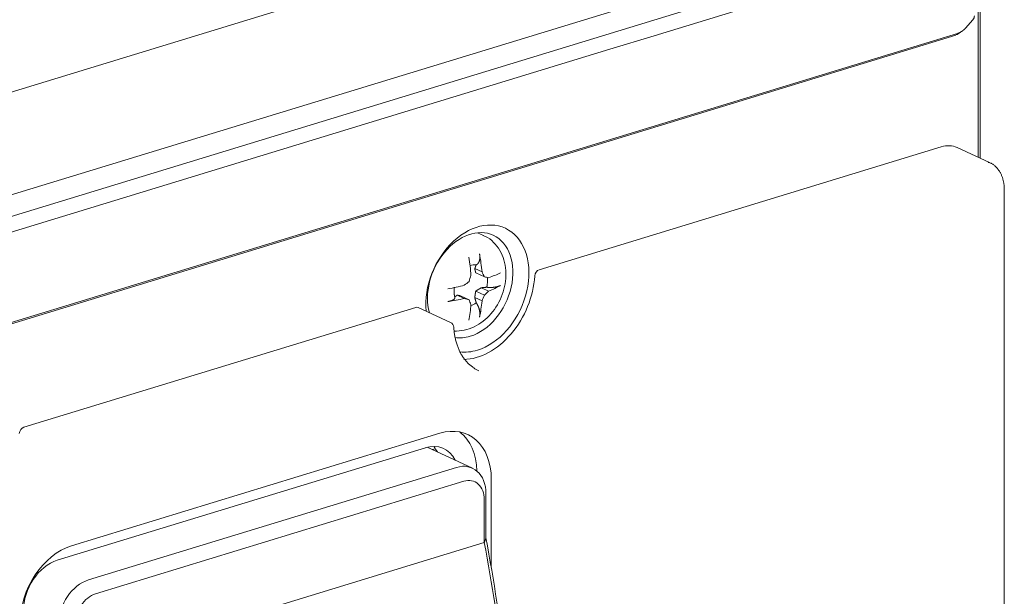
# Model space of a CAD drawing. Units: millimetres. Extents: x 4797 to 6116, y -2415 to -514.
# Drawn here: x 5677 to 5729, y -1337 to -1307 of the extents above; entities that cross this region are included whole.
import ezdxf

# ---------------------------------------------------------------- set-up
doc = ezdxf.new("R2010")
doc.units = ezdxf.units.MM
doc.layers.add('1', color=1, linetype='Continuous')

msp = doc.modelspace()

# ---------------------------------------------------------------- linework, layer by layer
at = {"layer": '1', "color": 0, "linetype": 'Continuous', "lineweight": 18}
for p, q in [((5718.646, -1297.829), (5642.171, -1321.194)), ((5649.241, -1324.456), (5725.715, -1301.09)), ((5726.22, -1302.065), (5649.746, -1325.43)), ((5725.988, -1302.971), (5710.863, -1307.592)), ((5728.042, -1303.16), (5728.042, -1314.043)), ((5727.927, -1313.99), (5727.927, -1303.582)), ((5727.259, -1307.201), (5727.659, -1306.747)), ((5674.094, -1323.588), (5726.851, -1307.469)), ((5672.684, -1324.076), (5726.763, -1307.553)), ((5710.863, -1307.591), (5708.536, -1308.302)), ((5710.863, -1307.592), (5710.863, -1307.591)), ((5708.536, -1308.303), (5672.083, -1319.44)), ((5708.536, -1308.302), (5708.536, -1308.303)), ((5725.988, -1313.443), (5704.805, -1319.915)), ((5728.53, -1314.267), (5726.825, -1313.481)), ((5729.31, -1387.048), (5729.31, -1315.68)), ((5701.882, -1318.112), (5701.567, -1317.967)), ((5701.799, -1320.032), (5701.419, -1319.856)), ((5701.471, -1320.078), (5701.922, -1320.286)), ((5702.145, -1321.04), (5701.764, -1320.864)), ((5700.867, -1321.43), (5700.486, -1321.255)), ((5700.665, -1321.288), (5701.116, -1321.496)), ((5701.799, -1321.559), (5701.419, -1321.383)), ((5701.471, -1321.041), (5701.922, -1321.249)), ((5698.307, -1321.901), (5677.659, -1328.209)), ((5700.137, -1322.693), (5698.432, -1321.906)), ((5699.572, -1328.527), (5680.181, -1334.452)), ((5698.814, -1329.29), (5679.424, -1335.215)), ((5701.293, -1330.363), (5698.91, -1329.264)), ((5699.344, -1329.338), (5699.181, -1329.388)), ((5681.065, -1336.25), (5700.455, -1330.325)), ((5700.834, -1331.056), (5681.444, -1336.981)), ((5702.286, -1335.601), (5702.286, -1330.942)), ((5702.007, -1331.705), (5702.007, -1334.042)), ((5701.92, -1334.277), (5701.92, -1332.022)), ((5680.358, -1340.865), (5701.92, -1334.277))]:
    msp.add_line(p, q, dxfattribs=at)
for points in [[(5726.851, -1307.469), (5726.86, -1307.466), (5726.87, -1307.462), (5726.879, -1307.459), (5726.889, -1307.456), (5726.898, -1307.452), (5726.907, -1307.448), (5726.917, -1307.444), (5726.926, -1307.44), (5726.936, -1307.436), (5726.945, -1307.432), (5726.954, -1307.428), (5726.964, -1307.423), (5726.973, -1307.418), (5726.982, -1307.413), (5726.992, -1307.408), (5727.001, -1307.403), (5727.01, -1307.398), (5727.019, -1307.393), (5727.028, -1307.388), (5727.037, -1307.382), (5727.046, -1307.377), (5727.055, -1307.371), (5727.064, -1307.366), (5727.072, -1307.36), (5727.081, -1307.354), (5727.089, -1307.349), (5727.098, -1307.343), (5727.106, -1307.337), (5727.114, -1307.331), (5727.122, -1307.325), (5727.13, -1307.319), (5727.138, -1307.313), (5727.145, -1307.307), (5727.153, -1307.301), (5727.16, -1307.295), (5727.168, -1307.289), (5727.175, -1307.283), (5727.182, -1307.277), (5727.189, -1307.271), (5727.196, -1307.264), (5727.203, -1307.258), (5727.21, -1307.252), (5727.216, -1307.246), (5727.223, -1307.239), (5727.229, -1307.233), (5727.235, -1307.227), (5727.242, -1307.22), (5727.248, -1307.214), (5727.254, -1307.207), (5727.259, -1307.201)], [(5726.851, -1307.469), (5726.86, -1307.466), (5726.87, -1307.462), (5726.879, -1307.459), (5726.889, -1307.456), (5726.898, -1307.452), (5726.907, -1307.448), (5726.917, -1307.444), (5726.926, -1307.44), (5726.936, -1307.436), (5726.945, -1307.432), (5726.954, -1307.428), (5726.964, -1307.423), (5726.973, -1307.418), (5726.982, -1307.413), (5726.992, -1307.408), (5727.001, -1307.403), (5727.01, -1307.398), (5727.019, -1307.393), (5727.028, -1307.388), (5727.037, -1307.382), (5727.046, -1307.377), (5727.055, -1307.371), (5727.064, -1307.366), (5727.072, -1307.36), (5727.081, -1307.354), (5727.089, -1307.349), (5727.098, -1307.343), (5727.106, -1307.337), (5727.114, -1307.331), (5727.122, -1307.325), (5727.13, -1307.319), (5727.138, -1307.313), (5727.145, -1307.307), (5727.153, -1307.301), (5727.16, -1307.295), (5727.168, -1307.289), (5727.175, -1307.283), (5727.182, -1307.277), (5727.189, -1307.271), (5727.196, -1307.264), (5727.203, -1307.258), (5727.21, -1307.252), (5727.216, -1307.246), (5727.223, -1307.239), (5727.229, -1307.233), (5727.235, -1307.227), (5727.242, -1307.22), (5727.248, -1307.214), (5727.254, -1307.207), (5727.259, -1307.201)], [(5729.31, -1315.68), (5729.31, -1315.641), (5729.309, -1315.602), (5729.307, -1315.563), (5729.305, -1315.525), (5729.302, -1315.487), (5729.298, -1315.449), (5729.293, -1315.411), (5729.288, -1315.373), (5729.282, -1315.336), (5729.275, -1315.299), (5729.268, -1315.262), (5729.259, -1315.226), (5729.251, -1315.19), (5729.241, -1315.154), (5729.231, -1315.118), (5729.22, -1315.083), (5729.208, -1315.049), (5729.196, -1315.015), (5729.182, -1314.981), (5729.168, -1314.948), (5729.154, -1314.915), (5729.139, -1314.883), (5729.123, -1314.851), (5729.106, -1314.82), (5729.089, -1314.789), (5729.071, -1314.759), (5729.052, -1314.73), (5729.033, -1314.701), (5729.013, -1314.672), (5728.992, -1314.644), (5728.971, -1314.616), (5728.949, -1314.589), (5728.927, -1314.563), (5728.904, -1314.537), (5728.88, -1314.511), (5728.856, -1314.487), (5728.831, -1314.463), (5728.806, -1314.44), (5728.78, -1314.418), (5728.753, -1314.396), (5728.726, -1314.376), (5728.698, -1314.357), (5728.669, -1314.339), (5728.64, -1314.323), (5728.61, -1314.308), (5728.58, -1314.294), (5728.549, -1314.282), (5728.517, -1314.271), (5728.485, -1314.261), (5728.452, -1314.253)], [(5700.328, -1323.142), (5700.463, -1323.144), (5700.598, -1323.137), (5700.733, -1323.122), (5700.866, -1323.099), (5700.999, -1323.066), (5701.129, -1323.026), (5701.257, -1322.977), (5701.383, -1322.921), (5701.507, -1322.858), (5701.627, -1322.787), (5701.744, -1322.709), (5701.857, -1322.625), (5701.967, -1322.535), (5702.073, -1322.439), (5702.174, -1322.337), (5702.271, -1322.23), (5702.364, -1322.118), (5702.451, -1322.002), (5702.533, -1321.881), (5702.611, -1321.756), (5702.682, -1321.628), (5702.748, -1321.496), (5702.808, -1321.362), (5702.862, -1321.225), (5702.91, -1321.086), (5702.952, -1320.946), (5702.987, -1320.804), (5703.015, -1320.661), (5703.037, -1320.518), (5703.052, -1320.375), (5703.059, -1320.232), (5703.06, -1320.089), (5703.054, -1319.948), (5703.04, -1319.808), (5703.019, -1319.67), (5702.991, -1319.534), (5702.956, -1319.4), (5702.913, -1319.269), (5702.863, -1319.141), (5702.805, -1319.018), (5702.74, -1318.899), (5702.667, -1318.785), (5702.587, -1318.676), (5702.5, -1318.573), (5702.408, -1318.474), (5702.309, -1318.381), (5702.204, -1318.295), (5702.093, -1318.22), (5701.974, -1318.159), (5701.848, -1318.113)], [(5700.328, -1323.142), (5700.463, -1323.144), (5700.598, -1323.137), (5700.733, -1323.122), (5700.866, -1323.099), (5700.999, -1323.066), (5701.129, -1323.026), (5701.257, -1322.977), (5701.383, -1322.921), (5701.507, -1322.858), (5701.627, -1322.787), (5701.744, -1322.709), (5701.857, -1322.625), (5701.967, -1322.535), (5702.073, -1322.439), (5702.174, -1322.337), (5702.271, -1322.23), (5702.364, -1322.118), (5702.451, -1322.002), (5702.533, -1321.881), (5702.611, -1321.756), (5702.682, -1321.628), (5702.748, -1321.496), (5702.808, -1321.362), (5702.862, -1321.225), (5702.91, -1321.086), (5702.952, -1320.946), (5702.987, -1320.804), (5703.015, -1320.661), (5703.037, -1320.518), (5703.052, -1320.375), (5703.059, -1320.232), (5703.06, -1320.089), (5703.054, -1319.948), (5703.04, -1319.808), (5703.019, -1319.67), (5702.991, -1319.534), (5702.956, -1319.4), (5702.913, -1319.269), (5702.863, -1319.141), (5702.805, -1319.018), (5702.74, -1318.899), (5702.667, -1318.785), (5702.587, -1318.676), (5702.5, -1318.573), (5702.408, -1318.474), (5702.309, -1318.381), (5702.204, -1318.295), (5702.093, -1318.22), (5701.974, -1318.159), (5701.848, -1318.113)], [(5701.67, -1319.084), (5701.673, -1319.1), (5701.675, -1319.116), (5701.677, -1319.132), (5701.679, -1319.148), (5701.681, -1319.164), (5701.682, -1319.179), (5701.684, -1319.195), (5701.684, -1319.21), (5701.685, -1319.225), (5701.685, -1319.241), (5701.685, -1319.256), (5701.685, -1319.271), (5701.685, -1319.286), (5701.684, -1319.3), (5701.683, -1319.315), (5701.682, -1319.329), (5701.68, -1319.344), (5701.678, -1319.357), (5701.676, -1319.371), (5701.674, -1319.385), (5701.671, -1319.398), (5701.668, -1319.411), (5701.665, -1319.424), (5701.662, -1319.437), (5701.658, -1319.449), (5701.654, -1319.461), (5701.65, -1319.473), (5701.646, -1319.485), (5701.641, -1319.496), (5701.637, -1319.507), (5701.631, -1319.518), (5701.626, -1319.528), (5701.621, -1319.538), (5701.615, -1319.548), (5701.609, -1319.557), (5701.603, -1319.566), (5701.596, -1319.575), (5701.59, -1319.583), (5701.583, -1319.591), (5701.576, -1319.599), (5701.569, -1319.607), (5701.561, -1319.613), (5701.554, -1319.62), (5701.546, -1319.626), (5701.538, -1319.632), (5701.53, -1319.637), (5701.521, -1319.642), (5701.513, -1319.647), (5701.504, -1319.651), (5701.495, -1319.655)], [(5701.67, -1319.084), (5701.673, -1319.1), (5701.675, -1319.116), (5701.677, -1319.132), (5701.679, -1319.148), (5701.681, -1319.164), (5701.682, -1319.179), (5701.684, -1319.195), (5701.684, -1319.21), (5701.685, -1319.225), (5701.685, -1319.241), (5701.685, -1319.256), (5701.685, -1319.271), (5701.685, -1319.286), (5701.684, -1319.3), (5701.683, -1319.315), (5701.682, -1319.329), (5701.68, -1319.344), (5701.678, -1319.357), (5701.676, -1319.371), (5701.674, -1319.385), (5701.671, -1319.398), (5701.668, -1319.411), (5701.665, -1319.424), (5701.662, -1319.437), (5701.658, -1319.449), (5701.654, -1319.461), (5701.65, -1319.473), (5701.646, -1319.485), (5701.641, -1319.496), (5701.637, -1319.507), (5701.631, -1319.518), (5701.626, -1319.528), (5701.621, -1319.538), (5701.615, -1319.548), (5701.609, -1319.557), (5701.603, -1319.566), (5701.596, -1319.575), (5701.59, -1319.583), (5701.583, -1319.591), (5701.576, -1319.599), (5701.569, -1319.607), (5701.561, -1319.613), (5701.554, -1319.62), (5701.546, -1319.626), (5701.538, -1319.632), (5701.53, -1319.637), (5701.521, -1319.642), (5701.513, -1319.647), (5701.504, -1319.651), (5701.495, -1319.655)], [(5701.495, -1319.655), (5701.494, -1319.659), (5701.492, -1319.663), (5701.491, -1319.667), (5701.489, -1319.671), (5701.488, -1319.675), (5701.486, -1319.679), (5701.484, -1319.683), (5701.483, -1319.687), (5701.481, -1319.691), (5701.48, -1319.695), (5701.478, -1319.699), (5701.477, -1319.703), (5701.475, -1319.707), (5701.474, -1319.711), (5701.472, -1319.715), (5701.47, -1319.719), (5701.469, -1319.723), (5701.467, -1319.727), (5701.466, -1319.731), (5701.464, -1319.735), (5701.463, -1319.739), (5701.461, -1319.743), (5701.46, -1319.747), (5701.458, -1319.751), (5701.457, -1319.755), (5701.455, -1319.759), (5701.453, -1319.763), (5701.452, -1319.767), (5701.45, -1319.771), (5701.449, -1319.775), (5701.447, -1319.779), (5701.446, -1319.783), (5701.444, -1319.787), (5701.443, -1319.791), (5701.441, -1319.795), (5701.44, -1319.799), (5701.438, -1319.804), (5701.437, -1319.808), (5701.435, -1319.812), (5701.434, -1319.816), (5701.432, -1319.82), (5701.431, -1319.824), (5701.429, -1319.828), (5701.428, -1319.832), (5701.426, -1319.836), (5701.425, -1319.84), (5701.423, -1319.844), (5701.422, -1319.848), (5701.42, -1319.852), (5701.419, -1319.856)], [(5701.495, -1319.655), (5701.494, -1319.659), (5701.492, -1319.663), (5701.491, -1319.667), (5701.489, -1319.671), (5701.488, -1319.675), (5701.486, -1319.679), (5701.484, -1319.683), (5701.483, -1319.687), (5701.481, -1319.691), (5701.48, -1319.695), (5701.478, -1319.699), (5701.477, -1319.703), (5701.475, -1319.707), (5701.474, -1319.711), (5701.472, -1319.715), (5701.47, -1319.719), (5701.469, -1319.723), (5701.467, -1319.727), (5701.466, -1319.731), (5701.464, -1319.735), (5701.463, -1319.739), (5701.461, -1319.743), (5701.46, -1319.747), (5701.458, -1319.751), (5701.457, -1319.755), (5701.455, -1319.759), (5701.453, -1319.763), (5701.452, -1319.767), (5701.45, -1319.771), (5701.449, -1319.775), (5701.447, -1319.779), (5701.446, -1319.783), (5701.444, -1319.787), (5701.443, -1319.791), (5701.441, -1319.795), (5701.44, -1319.799), (5701.438, -1319.804), (5701.437, -1319.808), (5701.435, -1319.812), (5701.434, -1319.816), (5701.432, -1319.82), (5701.431, -1319.824), (5701.429, -1319.828), (5701.428, -1319.832), (5701.426, -1319.836), (5701.425, -1319.84), (5701.423, -1319.844), (5701.422, -1319.848), (5701.42, -1319.852), (5701.419, -1319.856)], [(5701.419, -1319.856), (5701.419, -1319.86), (5701.42, -1319.865), (5701.421, -1319.869), (5701.422, -1319.873), (5701.422, -1319.877), (5701.423, -1319.882), (5701.424, -1319.886), (5701.425, -1319.89), (5701.425, -1319.894), (5701.426, -1319.899), (5701.427, -1319.903), (5701.428, -1319.907), (5701.429, -1319.912), (5701.43, -1319.916), (5701.431, -1319.92), (5701.431, -1319.925), (5701.432, -1319.929), (5701.433, -1319.933), (5701.434, -1319.938), (5701.435, -1319.942), (5701.436, -1319.946), (5701.437, -1319.951), (5701.438, -1319.955), (5701.439, -1319.96), (5701.44, -1319.964), (5701.441, -1319.968), (5701.442, -1319.973), (5701.443, -1319.977), (5701.444, -1319.982), (5701.445, -1319.986), (5701.447, -1319.991), (5701.448, -1319.995), (5701.449, -1320), (5701.45, -1320.004), (5701.451, -1320.009), (5701.452, -1320.013), (5701.454, -1320.018), (5701.455, -1320.022), (5701.456, -1320.027), (5701.457, -1320.031), (5701.459, -1320.036), (5701.46, -1320.041), (5701.461, -1320.045), (5701.462, -1320.05), (5701.464, -1320.054), (5701.465, -1320.059), (5701.467, -1320.064), (5701.468, -1320.068), (5701.469, -1320.073), (5701.471, -1320.078)], [(5701.419, -1319.856), (5701.419, -1319.86), (5701.42, -1319.865), (5701.421, -1319.869), (5701.422, -1319.873), (5701.422, -1319.877), (5701.423, -1319.882), (5701.424, -1319.886), (5701.425, -1319.89), (5701.425, -1319.894), (5701.426, -1319.899), (5701.427, -1319.903), (5701.428, -1319.907), (5701.429, -1319.912), (5701.43, -1319.916), (5701.431, -1319.92), (5701.431, -1319.925), (5701.432, -1319.929), (5701.433, -1319.933), (5701.434, -1319.938), (5701.435, -1319.942), (5701.436, -1319.946), (5701.437, -1319.951), (5701.438, -1319.955), (5701.439, -1319.96), (5701.44, -1319.964), (5701.441, -1319.968), (5701.442, -1319.973), (5701.443, -1319.977), (5701.444, -1319.982), (5701.445, -1319.986), (5701.447, -1319.991), (5701.448, -1319.995), (5701.449, -1320), (5701.45, -1320.004), (5701.451, -1320.009), (5701.452, -1320.013), (5701.454, -1320.018), (5701.455, -1320.022), (5701.456, -1320.027), (5701.457, -1320.031), (5701.459, -1320.036), (5701.46, -1320.041), (5701.461, -1320.045), (5701.462, -1320.05), (5701.464, -1320.054), (5701.465, -1320.059), (5701.467, -1320.064), (5701.468, -1320.068), (5701.469, -1320.073), (5701.471, -1320.078)], [(5700.372, -1321.364), (5700.369, -1321.356), (5700.366, -1321.348), (5700.364, -1321.34), (5700.361, -1321.331), (5700.359, -1321.323), (5700.357, -1321.314), (5700.355, -1321.305), (5700.353, -1321.297), (5700.351, -1321.288), (5700.349, -1321.279), (5700.347, -1321.269), (5700.345, -1321.26), (5700.344, -1321.251), (5700.342, -1321.241), (5700.341, -1321.232), (5700.339, -1321.222), (5700.338, -1321.212), (5700.337, -1321.202), (5700.335, -1321.192), (5700.334, -1321.182), (5700.333, -1321.172), (5700.332, -1321.162), (5700.332, -1321.151), (5700.331, -1321.141), (5700.33, -1321.13), (5700.33, -1321.119), (5700.329, -1321.108), (5700.329, -1321.098), (5700.328, -1321.087), (5700.328, -1321.076), (5700.328, -1321.065), (5700.328, -1321.054), (5700.328, -1321.042), (5700.328, -1321.031), (5700.329, -1321.02), (5700.329, -1321.008), (5700.329, -1320.997), (5700.33, -1320.986), (5700.331, -1320.974), (5700.331, -1320.963), (5700.332, -1320.951), (5700.333, -1320.939), (5700.334, -1320.928), (5700.335, -1320.916), (5700.337, -1320.904), (5700.338, -1320.893), (5700.34, -1320.881), (5700.341, -1320.869), (5700.343, -1320.857), (5700.345, -1320.846)], [(5700.372, -1321.364), (5700.369, -1321.356), (5700.366, -1321.348), (5700.364, -1321.34), (5700.361, -1321.331), (5700.359, -1321.323), (5700.357, -1321.314), (5700.355, -1321.305), (5700.353, -1321.297), (5700.351, -1321.288), (5700.349, -1321.279), (5700.347, -1321.269), (5700.345, -1321.26), (5700.344, -1321.251), (5700.342, -1321.241), (5700.341, -1321.232), (5700.339, -1321.222), (5700.338, -1321.212), (5700.337, -1321.202), (5700.335, -1321.192), (5700.334, -1321.182), (5700.333, -1321.172), (5700.332, -1321.162), (5700.332, -1321.151), (5700.331, -1321.141), (5700.33, -1321.13), (5700.33, -1321.119), (5700.329, -1321.108), (5700.329, -1321.098), (5700.328, -1321.087), (5700.328, -1321.076), (5700.328, -1321.065), (5700.328, -1321.054), (5700.328, -1321.042), (5700.328, -1321.031), (5700.329, -1321.02), (5700.329, -1321.008), (5700.329, -1320.997), (5700.33, -1320.986), (5700.331, -1320.974), (5700.331, -1320.963), (5700.332, -1320.951), (5700.333, -1320.939), (5700.334, -1320.928), (5700.335, -1320.916), (5700.337, -1320.904), (5700.338, -1320.893), (5700.34, -1320.881), (5700.341, -1320.869), (5700.343, -1320.857), (5700.345, -1320.846)], [(5701.764, -1320.864), (5701.758, -1320.868), (5701.752, -1320.871), (5701.746, -1320.874), (5701.74, -1320.878), (5701.734, -1320.881), (5701.728, -1320.885), (5701.722, -1320.888), (5701.716, -1320.891), (5701.71, -1320.895), (5701.704, -1320.898), (5701.698, -1320.901), (5701.692, -1320.905), (5701.686, -1320.908), (5701.68, -1320.912), (5701.674, -1320.915), (5701.668, -1320.919), (5701.662, -1320.922), (5701.656, -1320.926), (5701.65, -1320.929), (5701.644, -1320.932), (5701.638, -1320.936), (5701.632, -1320.939), (5701.627, -1320.943), (5701.621, -1320.946), (5701.615, -1320.95), (5701.609, -1320.953), (5701.603, -1320.957), (5701.597, -1320.961), (5701.591, -1320.964), (5701.585, -1320.968), (5701.58, -1320.971), (5701.574, -1320.975), (5701.568, -1320.978), (5701.562, -1320.982), (5701.556, -1320.986), (5701.551, -1320.989), (5701.545, -1320.993), (5701.539, -1320.997), (5701.533, -1321), (5701.528, -1321.004), (5701.522, -1321.008), (5701.516, -1321.011), (5701.51, -1321.015), (5701.505, -1321.019), (5701.499, -1321.022), (5701.493, -1321.026), (5701.488, -1321.03), (5701.482, -1321.034), (5701.476, -1321.037), (5701.471, -1321.041)], [(5701.764, -1320.864), (5701.758, -1320.868), (5701.752, -1320.871), (5701.746, -1320.874), (5701.74, -1320.878), (5701.734, -1320.881), (5701.728, -1320.885), (5701.722, -1320.888), (5701.716, -1320.891), (5701.71, -1320.895), (5701.704, -1320.898), (5701.698, -1320.901), (5701.692, -1320.905), (5701.686, -1320.908), (5701.68, -1320.912), (5701.674, -1320.915), (5701.668, -1320.919), (5701.662, -1320.922), (5701.656, -1320.926), (5701.65, -1320.929), (5701.644, -1320.932), (5701.638, -1320.936), (5701.632, -1320.939), (5701.627, -1320.943), (5701.621, -1320.946), (5701.615, -1320.95), (5701.609, -1320.953), (5701.603, -1320.957), (5701.597, -1320.961), (5701.591, -1320.964), (5701.585, -1320.968), (5701.58, -1320.971), (5701.574, -1320.975), (5701.568, -1320.978), (5701.562, -1320.982), (5701.556, -1320.986), (5701.551, -1320.989), (5701.545, -1320.993), (5701.539, -1320.997), (5701.533, -1321), (5701.528, -1321.004), (5701.522, -1321.008), (5701.516, -1321.011), (5701.51, -1321.015), (5701.505, -1321.019), (5701.499, -1321.022), (5701.493, -1321.026), (5701.488, -1321.03), (5701.482, -1321.034), (5701.476, -1321.037), (5701.471, -1321.041)], [(5702.045, -1320.836), (5702.04, -1320.837), (5702.034, -1320.837), (5702.028, -1320.838), (5702.023, -1320.838), (5702.017, -1320.839), (5702.011, -1320.839), (5702.006, -1320.84), (5702, -1320.84), (5701.995, -1320.841), (5701.989, -1320.842), (5701.983, -1320.842), (5701.978, -1320.843), (5701.972, -1320.843), (5701.966, -1320.844), (5701.961, -1320.844), (5701.955, -1320.845), (5701.95, -1320.845), (5701.944, -1320.846), (5701.938, -1320.847), (5701.933, -1320.847), (5701.927, -1320.848), (5701.921, -1320.848), (5701.916, -1320.849), (5701.91, -1320.849), (5701.905, -1320.85), (5701.899, -1320.851), (5701.893, -1320.851), (5701.888, -1320.852), (5701.882, -1320.852), (5701.876, -1320.853), (5701.871, -1320.853), (5701.865, -1320.854), (5701.86, -1320.855), (5701.854, -1320.855), (5701.848, -1320.856), (5701.843, -1320.856), (5701.837, -1320.857), (5701.832, -1320.857), (5701.826, -1320.858), (5701.82, -1320.859), (5701.815, -1320.859), (5701.809, -1320.86), (5701.804, -1320.86), (5701.798, -1320.861), (5701.792, -1320.861), (5701.787, -1320.862), (5701.781, -1320.863), (5701.775, -1320.863), (5701.77, -1320.864), (5701.764, -1320.864)], [(5702.045, -1320.836), (5702.04, -1320.837), (5702.034, -1320.837), (5702.028, -1320.838), (5702.023, -1320.838), (5702.017, -1320.839), (5702.011, -1320.839), (5702.006, -1320.84), (5702, -1320.84), (5701.995, -1320.841), (5701.989, -1320.842), (5701.983, -1320.842), (5701.978, -1320.843), (5701.972, -1320.843), (5701.966, -1320.844), (5701.961, -1320.844), (5701.955, -1320.845), (5701.95, -1320.845), (5701.944, -1320.846), (5701.938, -1320.847), (5701.933, -1320.847), (5701.927, -1320.848), (5701.921, -1320.848), (5701.916, -1320.849), (5701.91, -1320.849), (5701.905, -1320.85), (5701.899, -1320.851), (5701.893, -1320.851), (5701.888, -1320.852), (5701.882, -1320.852), (5701.876, -1320.853), (5701.871, -1320.853), (5701.865, -1320.854), (5701.86, -1320.855), (5701.854, -1320.855), (5701.848, -1320.856), (5701.843, -1320.856), (5701.837, -1320.857), (5701.832, -1320.857), (5701.826, -1320.858), (5701.82, -1320.859), (5701.815, -1320.859), (5701.809, -1320.86), (5701.804, -1320.86), (5701.798, -1320.861), (5701.792, -1320.861), (5701.787, -1320.862), (5701.781, -1320.863), (5701.775, -1320.863), (5701.77, -1320.864), (5701.764, -1320.864)], [(5702.78, -1320.741), (5702.77, -1320.746), (5702.76, -1320.752), (5702.749, -1320.757), (5702.739, -1320.762), (5702.727, -1320.766), (5702.716, -1320.771), (5702.704, -1320.776), (5702.692, -1320.78), (5702.68, -1320.784), (5702.667, -1320.788), (5702.654, -1320.793), (5702.641, -1320.797), (5702.627, -1320.8), (5702.614, -1320.804), (5702.6, -1320.808), (5702.585, -1320.811), (5702.571, -1320.814), (5702.557, -1320.818), (5702.542, -1320.821), (5702.527, -1320.823), (5702.512, -1320.826), (5702.497, -1320.829), (5702.481, -1320.831), (5702.466, -1320.833), (5702.45, -1320.836), (5702.434, -1320.837), (5702.418, -1320.839), (5702.402, -1320.841), (5702.386, -1320.842), (5702.37, -1320.844), (5702.353, -1320.845), (5702.337, -1320.846), (5702.321, -1320.847), (5702.304, -1320.848), (5702.288, -1320.848), (5702.272, -1320.848), (5702.255, -1320.849), (5702.239, -1320.849), (5702.222, -1320.848), (5702.206, -1320.848), (5702.189, -1320.848), (5702.173, -1320.847), (5702.156, -1320.846), (5702.14, -1320.845), (5702.124, -1320.844), (5702.108, -1320.843), (5702.092, -1320.841), (5702.076, -1320.84), (5702.061, -1320.838), (5702.045, -1320.836)], [(5702.78, -1320.741), (5702.77, -1320.746), (5702.76, -1320.752), (5702.749, -1320.757), (5702.739, -1320.762), (5702.727, -1320.766), (5702.716, -1320.771), (5702.704, -1320.776), (5702.692, -1320.78), (5702.68, -1320.784), (5702.667, -1320.788), (5702.654, -1320.793), (5702.641, -1320.797), (5702.627, -1320.8), (5702.614, -1320.804), (5702.6, -1320.808), (5702.585, -1320.811), (5702.571, -1320.814), (5702.557, -1320.818), (5702.542, -1320.821), (5702.527, -1320.823), (5702.512, -1320.826), (5702.497, -1320.829), (5702.481, -1320.831), (5702.466, -1320.833), (5702.45, -1320.836), (5702.434, -1320.837), (5702.418, -1320.839), (5702.402, -1320.841), (5702.386, -1320.842), (5702.37, -1320.844), (5702.353, -1320.845), (5702.337, -1320.846), (5702.321, -1320.847), (5702.304, -1320.848), (5702.288, -1320.848), (5702.272, -1320.848), (5702.255, -1320.849), (5702.239, -1320.849), (5702.222, -1320.848), (5702.206, -1320.848), (5702.189, -1320.848), (5702.173, -1320.847), (5702.156, -1320.846), (5702.14, -1320.845), (5702.124, -1320.844), (5702.108, -1320.843), (5702.092, -1320.841), (5702.076, -1320.84), (5702.061, -1320.838), (5702.045, -1320.836)], [(5700.366, -1321.349), (5700.369, -1321.355), (5700.37, -1321.361), (5700.372, -1321.367), (5700.373, -1321.373), (5700.373, -1321.379), (5700.374, -1321.385), (5700.373, -1321.391), (5700.373, -1321.397), (5700.371, -1321.403), (5700.37, -1321.409), (5700.368, -1321.415), (5700.365, -1321.421), (5700.362, -1321.427), (5700.359, -1321.433), (5700.355, -1321.438), (5700.351, -1321.444), (5700.347, -1321.45), (5700.342, -1321.456), (5700.336, -1321.461), (5700.331, -1321.467), (5700.324, -1321.472), (5700.318, -1321.478), (5700.311, -1321.483), (5700.304, -1321.488), (5700.296, -1321.494), (5700.288, -1321.499), (5700.279, -1321.504), (5700.27, -1321.509), (5700.261, -1321.514), (5700.252, -1321.519), (5700.242, -1321.523), (5700.232, -1321.528), (5700.222, -1321.532), (5700.211, -1321.537), (5700.2, -1321.541), (5700.188, -1321.545), (5700.177, -1321.549), (5700.164, -1321.553), (5700.152, -1321.557), (5700.139, -1321.561), (5700.126, -1321.564), (5700.113, -1321.568), (5700.1, -1321.571), (5700.086, -1321.574), (5700.072, -1321.577), (5700.058, -1321.58), (5700.044, -1321.583), (5700.029, -1321.586), (5700.015, -1321.588), (5700, -1321.591)], [(5700.366, -1321.349), (5700.369, -1321.355), (5700.37, -1321.361), (5700.372, -1321.367), (5700.373, -1321.373), (5700.373, -1321.379), (5700.374, -1321.385), (5700.373, -1321.391), (5700.373, -1321.397), (5700.371, -1321.403), (5700.37, -1321.409), (5700.368, -1321.415), (5700.365, -1321.421), (5700.362, -1321.427), (5700.359, -1321.433), (5700.355, -1321.438), (5700.351, -1321.444), (5700.347, -1321.45), (5700.342, -1321.456), (5700.336, -1321.461), (5700.331, -1321.467), (5700.324, -1321.472), (5700.318, -1321.478), (5700.311, -1321.483), (5700.304, -1321.488), (5700.296, -1321.494), (5700.288, -1321.499), (5700.279, -1321.504), (5700.27, -1321.509), (5700.261, -1321.514), (5700.252, -1321.519), (5700.242, -1321.523), (5700.232, -1321.528), (5700.222, -1321.532), (5700.211, -1321.537), (5700.2, -1321.541), (5700.188, -1321.545), (5700.177, -1321.549), (5700.164, -1321.553), (5700.152, -1321.557), (5700.139, -1321.561), (5700.126, -1321.564), (5700.113, -1321.568), (5700.1, -1321.571), (5700.086, -1321.574), (5700.072, -1321.577), (5700.058, -1321.58), (5700.044, -1321.583), (5700.029, -1321.586), (5700.015, -1321.588), (5700, -1321.591)], [(5700.486, -1321.255), (5700.484, -1321.257), (5700.482, -1321.259), (5700.479, -1321.26), (5700.477, -1321.262), (5700.474, -1321.264), (5700.472, -1321.266), (5700.469, -1321.268), (5700.467, -1321.27), (5700.464, -1321.272), (5700.462, -1321.274), (5700.46, -1321.275), (5700.457, -1321.277), (5700.455, -1321.279), (5700.452, -1321.281), (5700.45, -1321.283), (5700.447, -1321.285), (5700.445, -1321.287), (5700.443, -1321.289), (5700.44, -1321.291), (5700.438, -1321.292), (5700.435, -1321.294), (5700.433, -1321.296), (5700.431, -1321.298), (5700.428, -1321.3), (5700.426, -1321.302), (5700.423, -1321.304), (5700.421, -1321.306), (5700.419, -1321.307), (5700.416, -1321.309), (5700.414, -1321.311), (5700.411, -1321.313), (5700.409, -1321.315), (5700.407, -1321.317), (5700.404, -1321.319), (5700.402, -1321.321), (5700.399, -1321.323), (5700.397, -1321.324), (5700.395, -1321.326), (5700.392, -1321.328), (5700.39, -1321.33), (5700.388, -1321.332), (5700.385, -1321.334), (5700.383, -1321.336), (5700.38, -1321.338), (5700.378, -1321.34), (5700.376, -1321.341), (5700.373, -1321.343), (5700.371, -1321.345), (5700.369, -1321.347), (5700.366, -1321.349)], [(5700.486, -1321.255), (5700.484, -1321.257), (5700.482, -1321.259), (5700.479, -1321.26), (5700.477, -1321.262), (5700.474, -1321.264), (5700.472, -1321.266), (5700.469, -1321.268), (5700.467, -1321.27), (5700.464, -1321.272), (5700.462, -1321.274), (5700.46, -1321.275), (5700.457, -1321.277), (5700.455, -1321.279), (5700.452, -1321.281), (5700.45, -1321.283), (5700.447, -1321.285), (5700.445, -1321.287), (5700.443, -1321.289), (5700.44, -1321.291), (5700.438, -1321.292), (5700.435, -1321.294), (5700.433, -1321.296), (5700.431, -1321.298), (5700.428, -1321.3), (5700.426, -1321.302), (5700.423, -1321.304), (5700.421, -1321.306), (5700.419, -1321.307), (5700.416, -1321.309), (5700.414, -1321.311), (5700.411, -1321.313), (5700.409, -1321.315), (5700.407, -1321.317), (5700.404, -1321.319), (5700.402, -1321.321), (5700.399, -1321.323), (5700.397, -1321.324), (5700.395, -1321.326), (5700.392, -1321.328), (5700.39, -1321.33), (5700.388, -1321.332), (5700.385, -1321.334), (5700.383, -1321.336), (5700.38, -1321.338), (5700.378, -1321.34), (5700.376, -1321.341), (5700.373, -1321.343), (5700.371, -1321.345), (5700.369, -1321.347), (5700.366, -1321.349)], [(5700.665, -1321.288), (5700.661, -1321.287), (5700.657, -1321.286), (5700.653, -1321.285), (5700.649, -1321.284), (5700.645, -1321.283), (5700.641, -1321.283), (5700.637, -1321.282), (5700.633, -1321.281), (5700.629, -1321.28), (5700.625, -1321.28), (5700.622, -1321.279), (5700.618, -1321.278), (5700.614, -1321.277), (5700.61, -1321.277), (5700.607, -1321.276), (5700.603, -1321.275), (5700.599, -1321.274), (5700.596, -1321.274), (5700.592, -1321.273), (5700.588, -1321.272), (5700.585, -1321.272), (5700.581, -1321.271), (5700.577, -1321.27), (5700.574, -1321.27), (5700.57, -1321.269), (5700.567, -1321.268), (5700.563, -1321.268), (5700.56, -1321.267), (5700.556, -1321.267), (5700.553, -1321.266), (5700.549, -1321.265), (5700.546, -1321.265), (5700.543, -1321.264), (5700.539, -1321.264), (5700.536, -1321.263), (5700.532, -1321.262), (5700.529, -1321.262), (5700.526, -1321.261), (5700.522, -1321.261), (5700.519, -1321.26), (5700.516, -1321.26), (5700.512, -1321.259), (5700.509, -1321.258), (5700.506, -1321.258), (5700.503, -1321.257), (5700.499, -1321.257), (5700.496, -1321.256), (5700.493, -1321.256), (5700.49, -1321.255), (5700.486, -1321.255)], [(5700.665, -1321.288), (5700.661, -1321.287), (5700.657, -1321.286), (5700.653, -1321.285), (5700.649, -1321.284), (5700.645, -1321.283), (5700.641, -1321.283), (5700.637, -1321.282), (5700.633, -1321.281), (5700.629, -1321.28), (5700.625, -1321.28), (5700.622, -1321.279), (5700.618, -1321.278), (5700.614, -1321.277), (5700.61, -1321.277), (5700.607, -1321.276), (5700.603, -1321.275), (5700.599, -1321.274), (5700.596, -1321.274), (5700.592, -1321.273), (5700.588, -1321.272), (5700.585, -1321.272), (5700.581, -1321.271), (5700.577, -1321.27), (5700.574, -1321.27), (5700.57, -1321.269), (5700.567, -1321.268), (5700.563, -1321.268), (5700.56, -1321.267), (5700.556, -1321.267), (5700.553, -1321.266), (5700.549, -1321.265), (5700.546, -1321.265), (5700.543, -1321.264), (5700.539, -1321.264), (5700.536, -1321.263), (5700.532, -1321.262), (5700.529, -1321.262), (5700.526, -1321.261), (5700.522, -1321.261), (5700.519, -1321.26), (5700.516, -1321.26), (5700.512, -1321.259), (5700.509, -1321.258), (5700.506, -1321.258), (5700.503, -1321.257), (5700.499, -1321.257), (5700.496, -1321.256), (5700.493, -1321.256), (5700.49, -1321.255), (5700.486, -1321.255)], [(5701.471, -1321.041), (5701.469, -1321.048), (5701.468, -1321.055), (5701.467, -1321.062), (5701.465, -1321.069), (5701.464, -1321.075), (5701.462, -1321.082), (5701.461, -1321.089), (5701.46, -1321.096), (5701.459, -1321.103), (5701.457, -1321.11), (5701.456, -1321.116), (5701.455, -1321.123), (5701.454, -1321.13), (5701.452, -1321.137), (5701.451, -1321.144), (5701.45, -1321.151), (5701.449, -1321.157), (5701.448, -1321.164), (5701.447, -1321.171), (5701.445, -1321.178), (5701.444, -1321.185), (5701.443, -1321.192), (5701.442, -1321.198), (5701.441, -1321.205), (5701.44, -1321.212), (5701.439, -1321.219), (5701.438, -1321.226), (5701.437, -1321.233), (5701.436, -1321.239), (5701.435, -1321.246), (5701.434, -1321.253), (5701.433, -1321.26), (5701.432, -1321.267), (5701.431, -1321.274), (5701.431, -1321.28), (5701.43, -1321.287), (5701.429, -1321.294), (5701.428, -1321.301), (5701.427, -1321.308), (5701.426, -1321.315), (5701.425, -1321.322), (5701.425, -1321.328), (5701.424, -1321.335), (5701.423, -1321.342), (5701.422, -1321.349), (5701.422, -1321.356), (5701.421, -1321.363), (5701.42, -1321.37), (5701.419, -1321.376), (5701.419, -1321.383)], [(5701.471, -1321.041), (5701.469, -1321.048), (5701.468, -1321.055), (5701.467, -1321.062), (5701.465, -1321.069), (5701.464, -1321.075), (5701.462, -1321.082), (5701.461, -1321.089), (5701.46, -1321.096), (5701.459, -1321.103), (5701.457, -1321.11), (5701.456, -1321.116), (5701.455, -1321.123), (5701.454, -1321.13), (5701.452, -1321.137), (5701.451, -1321.144), (5701.45, -1321.151), (5701.449, -1321.157), (5701.448, -1321.164), (5701.447, -1321.171), (5701.445, -1321.178), (5701.444, -1321.185), (5701.443, -1321.192), (5701.442, -1321.198), (5701.441, -1321.205), (5701.44, -1321.212), (5701.439, -1321.219), (5701.438, -1321.226), (5701.437, -1321.233), (5701.436, -1321.239), (5701.435, -1321.246), (5701.434, -1321.253), (5701.433, -1321.26), (5701.432, -1321.267), (5701.431, -1321.274), (5701.431, -1321.28), (5701.43, -1321.287), (5701.429, -1321.294), (5701.428, -1321.301), (5701.427, -1321.308), (5701.426, -1321.315), (5701.425, -1321.322), (5701.425, -1321.328), (5701.424, -1321.335), (5701.423, -1321.342), (5701.422, -1321.349), (5701.422, -1321.356), (5701.421, -1321.363), (5701.42, -1321.37), (5701.419, -1321.376), (5701.419, -1321.383)], [(5701.419, -1321.383), (5701.42, -1321.389), (5701.422, -1321.394), (5701.423, -1321.4), (5701.425, -1321.405), (5701.426, -1321.411), (5701.428, -1321.417), (5701.429, -1321.422), (5701.431, -1321.428), (5701.432, -1321.433), (5701.434, -1321.439), (5701.435, -1321.444), (5701.437, -1321.45), (5701.438, -1321.456), (5701.44, -1321.461), (5701.441, -1321.467), (5701.443, -1321.472), (5701.444, -1321.478), (5701.446, -1321.483), (5701.447, -1321.489), (5701.449, -1321.494), (5701.45, -1321.5), (5701.452, -1321.506), (5701.453, -1321.511), (5701.455, -1321.517), (5701.457, -1321.522), (5701.458, -1321.528), (5701.46, -1321.533), (5701.461, -1321.539), (5701.463, -1321.544), (5701.464, -1321.55), (5701.466, -1321.556), (5701.467, -1321.561), (5701.469, -1321.567), (5701.47, -1321.572), (5701.472, -1321.578), (5701.474, -1321.583), (5701.475, -1321.589), (5701.477, -1321.594), (5701.478, -1321.6), (5701.48, -1321.606), (5701.481, -1321.611), (5701.483, -1321.617), (5701.484, -1321.622), (5701.486, -1321.628), (5701.488, -1321.633), (5701.489, -1321.639), (5701.491, -1321.644), (5701.492, -1321.65), (5701.494, -1321.656), (5701.495, -1321.661)], [(5701.419, -1321.383), (5701.42, -1321.389), (5701.422, -1321.394), (5701.423, -1321.4), (5701.425, -1321.405), (5701.426, -1321.411), (5701.428, -1321.417), (5701.429, -1321.422), (5701.431, -1321.428), (5701.432, -1321.433), (5701.434, -1321.439), (5701.435, -1321.444), (5701.437, -1321.45), (5701.438, -1321.456), (5701.44, -1321.461), (5701.441, -1321.467), (5701.443, -1321.472), (5701.444, -1321.478), (5701.446, -1321.483), (5701.447, -1321.489), (5701.449, -1321.494), (5701.45, -1321.5), (5701.452, -1321.506), (5701.453, -1321.511), (5701.455, -1321.517), (5701.457, -1321.522), (5701.458, -1321.528), (5701.46, -1321.533), (5701.461, -1321.539), (5701.463, -1321.544), (5701.464, -1321.55), (5701.466, -1321.556), (5701.467, -1321.561), (5701.469, -1321.567), (5701.47, -1321.572), (5701.472, -1321.578), (5701.474, -1321.583), (5701.475, -1321.589), (5701.477, -1321.594), (5701.478, -1321.6), (5701.48, -1321.606), (5701.481, -1321.611), (5701.483, -1321.617), (5701.484, -1321.622), (5701.486, -1321.628), (5701.488, -1321.633), (5701.489, -1321.639), (5701.491, -1321.644), (5701.492, -1321.65), (5701.494, -1321.656), (5701.495, -1321.661)], [(5701.495, -1321.661), (5701.504, -1321.673), (5701.513, -1321.685), (5701.521, -1321.698), (5701.53, -1321.711), (5701.538, -1321.724), (5701.546, -1321.737), (5701.553, -1321.751), (5701.561, -1321.764), (5701.568, -1321.778), (5701.576, -1321.793), (5701.583, -1321.807), (5701.59, -1321.822), (5701.596, -1321.836), (5701.603, -1321.851), (5701.609, -1321.867), (5701.615, -1321.882), (5701.621, -1321.897), (5701.626, -1321.912), (5701.631, -1321.928), (5701.636, -1321.944), (5701.641, -1321.959), (5701.646, -1321.975), (5701.65, -1321.991), (5701.654, -1322.007), (5701.658, -1322.023), (5701.662, -1322.039), (5701.665, -1322.055), (5701.668, -1322.071), (5701.671, -1322.087), (5701.674, -1322.103), (5701.676, -1322.119), (5701.678, -1322.135), (5701.68, -1322.151), (5701.682, -1322.167), (5701.683, -1322.183), (5701.684, -1322.199), (5701.685, -1322.214), (5701.685, -1322.23), (5701.685, -1322.246), (5701.685, -1322.261), (5701.685, -1322.277), (5701.684, -1322.292), (5701.684, -1322.307), (5701.682, -1322.322), (5701.681, -1322.336), (5701.679, -1322.351), (5701.677, -1322.365), (5701.675, -1322.379), (5701.673, -1322.393), (5701.67, -1322.407)], [(5701.495, -1321.661), (5701.504, -1321.673), (5701.513, -1321.685), (5701.521, -1321.698), (5701.53, -1321.711), (5701.538, -1321.724), (5701.546, -1321.737), (5701.553, -1321.751), (5701.561, -1321.764), (5701.568, -1321.778), (5701.576, -1321.793), (5701.583, -1321.807), (5701.59, -1321.822), (5701.596, -1321.836), (5701.603, -1321.851), (5701.609, -1321.867), (5701.615, -1321.882), (5701.621, -1321.897), (5701.626, -1321.912), (5701.631, -1321.928), (5701.636, -1321.944), (5701.641, -1321.959), (5701.646, -1321.975), (5701.65, -1321.991), (5701.654, -1322.007), (5701.658, -1322.023), (5701.662, -1322.039), (5701.665, -1322.055), (5701.668, -1322.071), (5701.671, -1322.087), (5701.674, -1322.103), (5701.676, -1322.119), (5701.678, -1322.135), (5701.68, -1322.151), (5701.682, -1322.167), (5701.683, -1322.183), (5701.684, -1322.199), (5701.685, -1322.214), (5701.685, -1322.23), (5701.685, -1322.246), (5701.685, -1322.261), (5701.685, -1322.277), (5701.684, -1322.292), (5701.684, -1322.307), (5701.682, -1322.322), (5701.681, -1322.336), (5701.679, -1322.351), (5701.677, -1322.365), (5701.675, -1322.379), (5701.673, -1322.393), (5701.67, -1322.407)], [(5701.386, -1325.089), (5701.349, -1325.066), (5701.313, -1325.042), (5701.277, -1325.018), (5701.242, -1324.992), (5701.207, -1324.965), (5701.173, -1324.938), (5701.14, -1324.909), (5701.107, -1324.88), (5701.074, -1324.849), (5701.043, -1324.818), (5701.012, -1324.785), (5700.981, -1324.752), (5700.951, -1324.717), (5700.922, -1324.682), (5700.893, -1324.646), (5700.865, -1324.609), (5700.837, -1324.571), (5700.811, -1324.532), (5700.784, -1324.493), (5700.759, -1324.453), (5700.733, -1324.412), (5700.709, -1324.37), (5700.685, -1324.328), (5700.662, -1324.284), (5700.639, -1324.241), (5700.618, -1324.196), (5700.596, -1324.151), (5700.576, -1324.105), (5700.556, -1324.058), (5700.537, -1324.011), (5700.518, -1323.963), (5700.501, -1323.915), (5700.484, -1323.866), (5700.467, -1323.816), (5700.452, -1323.765), (5700.437, -1323.714), (5700.423, -1323.663), (5700.41, -1323.61), (5700.397, -1323.558), (5700.385, -1323.504), (5700.374, -1323.451), (5700.364, -1323.396), (5700.355, -1323.342), (5700.346, -1323.287), (5700.338, -1323.231), (5700.331, -1323.175), (5700.325, -1323.119), (5700.319, -1323.062), (5700.314, -1323.004), (5700.31, -1322.947)], [(5701.92, -1334.277), (5701.922, -1334.272), (5701.923, -1334.268), (5701.925, -1334.263), (5701.927, -1334.258), (5701.929, -1334.254), (5701.93, -1334.249), (5701.932, -1334.244), (5701.934, -1334.239), (5701.935, -1334.235), (5701.937, -1334.23), (5701.939, -1334.225), (5701.941, -1334.221), (5701.942, -1334.216), (5701.944, -1334.211), (5701.946, -1334.206), (5701.948, -1334.202), (5701.949, -1334.197), (5701.951, -1334.192), (5701.953, -1334.188), (5701.955, -1334.183), (5701.956, -1334.178), (5701.958, -1334.173), (5701.96, -1334.169), (5701.961, -1334.164), (5701.963, -1334.159), (5701.965, -1334.155), (5701.967, -1334.15), (5701.968, -1334.145), (5701.97, -1334.14), (5701.972, -1334.136), (5701.974, -1334.131), (5701.975, -1334.126), (5701.977, -1334.122), (5701.979, -1334.117), (5701.981, -1334.112), (5701.982, -1334.107), (5701.984, -1334.103), (5701.986, -1334.098), (5701.987, -1334.093), (5701.989, -1334.089), (5701.991, -1334.084), (5701.993, -1334.079), (5701.994, -1334.074), (5701.996, -1334.07), (5701.998, -1334.065), (5702, -1334.06), (5702.001, -1334.056), (5702.003, -1334.051), (5702.005, -1334.046), (5702.007, -1334.042)]]:
    msp.add_lwpolyline(points, dxfattribs=at)
for centre, start, end in [((5727.434, -1306.549), 318.6176, 0), ((5700.011, -1322.965), 3.4932, 65.2365)]:
    msp.add_arc(centre, 0.3, start, end, dxfattribs=at)
for centre, major_axis, ratio, start_param, end_param in [((5726.763, -1306.996), (0.251, 0.545), 0.718873, 3.712103, 4.211567), ((5725.988, -1315.297), (-0.838, -1.816), 0.718873, 3.141585, 3.712103), ((5727.692, -1316.083), (-0.838, -1.816), 0.718873, 3.141585, 3.188832), ((5701.556, -1320.908), (-1.466, -3.178), 0.718873, 0.57051, 5.397568), ((5701.177, -1320.733), (1.215, 2.633), 0.718873, 0, 2.439856), ((5701.177, -1320.733), (1.215, 2.633), 0.718873, 3.712103, 6.283185), ((5696.821, -1318.95), (-1.914, 6.722), 0.591511, 4.359571, 4.500805), ((5697.429, -1318.765), (2.169, -6.644), 0.578408, 1.195657, 1.336891), ((5701.206, -1320.746), (-0.48, -1.04), 0.718873, 3.379875, 3.751337), ((5704.805, -1320.193), (-0.126, -0.272), 0.718873, 3.712103, 5.211421), ((5701.556, -1320.908), (-1.634, -3.541), 0.718873, 0.33212, 2.069816), ((5696.639, -1318.742), (1.7, 6.755), 0.688893, 4.61984, 4.668088), ((5697.61, -1318.445), (4.55, -5.274), 0.371575, 0.921722, 0.969971), ((5697.351, -1318.215), (6.578, -2.293), 0.092993, 5.51259, 5.560839), ((5701.206, -1320.746), (-0.48, -1.04), 0.718873, 1.809079, 2.28567), ((5697.13, -1318.499), (6.988, -0.102), 0.365152, 5.518066, 5.659301), ((5697.12, -1318.502), (6.988, 0.103), 0.385573, 5.131527, 5.272761), ((5696.898, -1318.353), (6.369, 2.822), 0.587498, 5.105109, 5.153358), ((5697.13, -1319.226), (-6.988, -0.103), 0.385573, 2.365507, 2.506741), ((5697.12, -1319.229), (-6.988, 0.102), 0.365152, 2.000901, 2.142136), ((5696.898, -1319.513), (-6.578, 2.293), 0.092993, 2.250557, 2.298806), ((5697.61, -1318.986), (-1.7, -6.755), 0.688893, 1.357807, 1.406055), ((5697.351, -1319.375), (-6.369, -2.822), 0.587498, 2.083957, 2.132205), ((5698.307, -1322.179), (-0.126, -0.272), 0.718873, 3.141568, 3.712103), ((5696.821, -1318.963), (-2.169, 6.644), 0.578408, 3.961677, 4.102912), ((5696.639, -1319.283), (-4.55, 5.274), 0.371575, 3.942875, 3.991123), ((5701.206, -1320.746), (-0.48, -1.04), 0.718873, 0.573179, 0.902739), ((5697.429, -1318.777), (1.914, -6.722), 0.591511, 0.842406, 0.98364), ((5701.177, -1320.733), (1.215, 2.633), 0.718873, 3.346402, 3.712103), ((5701.556, -1320.908), (-1.466, -3.178), 0.718873, 0.223757, 0.57051), ((5703.26, -1321.694), (1.634, 3.541), 0.718873, 3.033807, 3.141617), ((5677.659, -1328.487), (-0.126, -0.272), 0.718873, 3.712103, 5.21141), ((5699.572, -1331.771), (-1.466, -3.178), 0.718873, 2.141307, 3.712103), ((5698.814, -1331.422), (1.466, 3.178), 0.718873, 5.307787, 6.116624), ((5698.814, -1331.422), (-0.963, -2.089), 0.718873, 2.625137, 3.712103), ((5697.867, -1330.985), (0.963, 2.089), 0.718873, 5.766729, 5.962392), ((5700.455, -1332.179), (-0.838, -1.816), 0.718873, 2.141307, 3.712103), ((5700.834, -1332.354), (0.586, 1.271), 0.718873, 5.282899, 6.853696), ((5658.366, -1333.249), (21.038, -68.858), 0.585049, 1.190314, 1.379208), ((5658.831, -1333.106), (-20.863, 68.284), 0.585049, 4.327396, 4.522024), ((5680.181, -1337.696), (-1.466, -3.178), 0.718873, 3.712103, 5.282899), ((5679.424, -1337.346), (-0.963, -2.089), 0.718873, 3.712103, 5.282899), ((5681.065, -1338.103), (-0.838, -1.816), 0.718873, 3.712103, 5.282899), ((5681.444, -1338.278), (0.586, 1.271), 0.718873, 0.57051, 2.141307)]:
    msp.add_ellipse(centre, major_axis=major_axis, ratio=ratio, start_param=start_param, end_param=end_param, dxfattribs=at)

doc.saveas('drawing.dxf')
